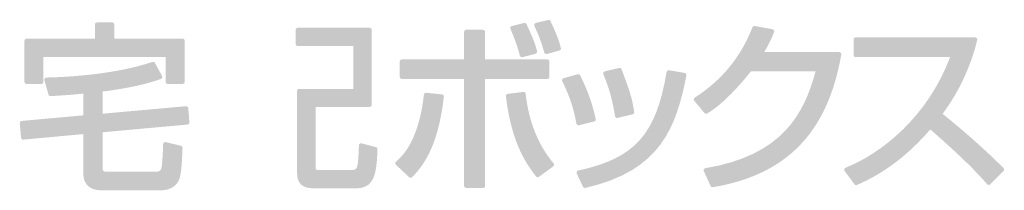
# Model space of a CAD drawing. Extents: x 0 to 66225, y 0 to 23717.
# Drawn here: x 44108 to 44150, y 23408 to 23416 of the extents above; entities that cross this region are included whole.
import ezdxf

# ---------------------------------------------------------------- set-up
doc = ezdxf.new("R2010")
doc.units = 0
doc.layers.add('YKK_13', color=4, linetype='CONTINUOUS', lineweight=30)

msp = doc.modelspace()

# ---------------------------------------------------------------- hatches: boundary and pattern name
at = {"layer": 'YKK_13'}
h = msp.add_hatch(color=256, dxfattribs=at)
h.dxf.hatch_style = 2
edge = h.paths.add_edge_path()
edge.add_spline(control_points=[(44108.675, 23412.896), (44108.675, 23412.896), (44109.296, 23412.896), (44109.296, 23412.896), (44109.345, 23412.896), (44109.384, 23412.936), (44109.384, 23412.985), (44109.384, 23412.985), (44109.384, 23414.027), (44109.384, 23414.027), (44109.384, 23414.027), (44114.492, 23414.027), (44114.492, 23414.027), (44114.492, 23414.027), (44114.492, 23412.985), (44114.492, 23412.985), (44114.492, 23412.936), (44114.531, 23412.896), (44114.58, 23412.896), (44114.58, 23412.896), (44115.201, 23412.896), (44115.201, 23412.896), (44115.25, 23412.896), (44115.289, 23412.936), (44115.289, 23412.985), (44115.289, 23412.985), (44115.289, 23414.699), (44115.289, 23414.699), (44115.289, 23414.747), (44115.25, 23414.787), (44115.201, 23414.787), (44115.201, 23414.787), (44112.341, 23414.787), (44112.341, 23414.787), (44112.341, 23414.787), (44112.341, 23415.379), (44112.341, 23415.379), (44112.341, 23415.428), (44112.301, 23415.468), (44112.252, 23415.468), (44112.252, 23415.468), (44111.624, 23415.468), (44111.624, 23415.468), (44111.575, 23415.468), (44111.536, 23415.428), (44111.536, 23415.379), (44111.536, 23415.379), (44111.536, 23414.787), (44111.536, 23414.787), (44111.536, 23414.787), (44108.675, 23414.787), (44108.675, 23414.787), (44108.626, 23414.787), (44108.587, 23414.747), (44108.587, 23414.699), (44108.587, 23414.699), (44108.587, 23412.985), (44108.587, 23412.985), (44108.587, 23412.936), (44108.626, 23412.896), (44108.675, 23412.896)], knot_values=[0, 0, 0, 0, 1, 1, 1, 2, 2, 2, 3, 3, 3, 4, 4, 4, 5, 5, 5, 6, 6, 6, 7, 7, 7, 8, 8, 8, 9, 9, 9, 10, 10, 10, 11, 11, 11, 12, 12, 12, 13, 13, 13, 14, 14, 14, 15, 15, 15, 16, 16, 16, 17, 17, 17, 18, 18, 18, 19, 19, 19, 20, 20, 20, 20], degree=3, periodic=0)
h = msp.add_hatch(color=256, dxfattribs=at)
h.dxf.hatch_style = 2
edge = h.paths.add_edge_path()
edge.add_spline(control_points=[(44129.307, 23414.076), (44129.318, 23414.037), (44129.353, 23414.012), (44129.392, 23414.012), (44129.399, 23414.012), (44129.407, 23414.012), (44129.414, 23414.014), (44129.414, 23414.014), (44129.961, 23414.157), (44129.961, 23414.157), (44130.008, 23414.169), (44130.036, 23414.217), (44130.024, 23414.264), (44129.926, 23414.641), (44129.869, 23414.771), (44129.585, 23415.394), (44129.567, 23415.432), (44129.524, 23415.452), (44129.483, 23415.443), (44129.483, 23415.443), (44128.974, 23415.315), (44128.974, 23415.315), (44128.949, 23415.309), (44128.928, 23415.292), (44128.917, 23415.269), (44128.905, 23415.246), (44128.904, 23415.219), (44128.914, 23415.195), (44129.156, 23414.627), (44129.239, 23414.325), (44129.299, 23414.104), (44129.299, 23414.104), (44129.307, 23414.076), (44129.307, 23414.076)], knot_values=[0, 0, 0, 0, 1, 1, 1, 2, 2, 2, 3, 3, 3, 4, 4, 4, 5, 5, 5, 6, 6, 6, 7, 7, 7, 8, 8, 8, 9, 9, 9, 10, 10, 10, 11, 11, 11, 11], degree=3, periodic=0)
h = msp.add_hatch(color=256, dxfattribs=at)
h.dxf.hatch_style = 2
edge = h.paths.add_edge_path()
edge.add_spline(control_points=[(44130.486, 23415.57), (44130.486, 23415.57), (44129.97, 23415.443), (44129.97, 23415.443), (44129.944, 23415.436), (44129.923, 23415.419), (44129.911, 23415.395), (44129.9, 23415.371), (44129.9, 23415.343), (44129.912, 23415.319), (44130.1, 23414.926), (44130.201, 23414.656), (44130.325, 23414.211), (44130.336, 23414.172), (44130.371, 23414.146), (44130.41, 23414.146), (44130.418, 23414.146), (44130.425, 23414.147), (44130.433, 23414.149), (44130.433, 23414.149), (44130.957, 23414.291), (44130.957, 23414.291), (44131.003, 23414.304), (44131.031, 23414.351), (44131.019, 23414.398), (44130.967, 23414.608), (44130.913, 23414.825), (44130.587, 23415.522), (44130.57, 23415.56), (44130.527, 23415.581), (44130.486, 23415.57)], knot_values=[0, 0, 0, 0, 1, 1, 1, 2, 2, 2, 3, 3, 3, 4, 4, 4, 5, 5, 5, 6, 6, 6, 7, 7, 7, 8, 8, 8, 9, 9, 9, 10, 10, 10, 10], degree=3, periodic=0)
h = msp.add_hatch(color=256, dxfattribs=at)
h.dxf.hatch_style = 2
edge = h.paths.add_edge_path()
edge.add_spline(control_points=[(44142.661, 23414.225), (44142.661, 23414.225), (44139.524, 23414.225), (44139.524, 23414.225), (44139.761, 23414.629), (44139.831, 23414.8), (44139.937, 23415.062), (44139.947, 23415.086), (44139.945, 23415.114), (44139.932, 23415.138), (44139.92, 23415.161), (44139.897, 23415.177), (44139.871, 23415.182), (44139.871, 23415.182), (44139.13, 23415.317), (44139.13, 23415.317), (44139.087, 23415.323), (44139.047, 23415.301), (44139.032, 23415.262), (44138.541, 23414.01), (44137.752, 23413.049), (44136.619, 23412.326), (44136.598, 23412.312), (44136.584, 23412.29), (44136.58, 23412.265), (44136.576, 23412.24), (44136.583, 23412.215), (44136.599, 23412.195), (44136.599, 23412.195), (44137.025, 23411.679), (44137.025, 23411.679), (44137.054, 23411.645), (44137.102, 23411.637), (44137.139, 23411.659), (44137.853, 23412.092), (44138.521, 23412.864), (44138.969, 23413.42), (44138.969, 23413.42), (44141.671, 23413.42), (44141.671, 23413.42), (44141.187, 23411.622), (44140.267, 23409.907), (44137.064, 23409.375), (44137.037, 23409.37), (44137.014, 23409.353), (44137.001, 23409.329), (44136.988, 23409.305), (44136.987, 23409.276), (44136.998, 23409.251), (44136.998, 23409.251), (44137.283, 23408.63), (44137.283, 23408.63), (44137.297, 23408.598), (44137.329, 23408.578), (44137.363, 23408.578), (44137.368, 23408.578), (44137.373, 23408.579), (44137.378, 23408.58), (44140.468, 23409.101), (44142.175, 23410.862), (44142.748, 23414.122), (44142.753, 23414.147), (44142.746, 23414.174), (44142.729, 23414.194), (44142.712, 23414.214), (44142.687, 23414.225), (44142.661, 23414.225)], knot_values=[0, 0, 0, 0, 1, 1, 1, 2, 2, 2, 3, 3, 3, 4, 4, 4, 5, 5, 5, 6, 6, 6, 7, 7, 7, 8, 8, 8, 9, 9, 9, 10, 10, 10, 11, 11, 11, 12, 12, 12, 13, 13, 13, 14, 14, 14, 15, 15, 15, 16, 16, 16, 17, 17, 17, 18, 18, 18, 19, 19, 19, 20, 20, 20, 21, 21, 21, 22, 22, 22, 22], degree=3, periodic=0)
h = msp.add_hatch(color=256, dxfattribs=at)
h.dxf.hatch_style = 2
edge = h.paths.add_edge_path()
edge.add_spline(control_points=[(44123.285, 23410.256), (44123.285, 23410.256), (44122.687, 23410.413), (44122.687, 23410.413), (44122.66, 23410.42), (44122.633, 23410.415), (44122.612, 23410.399), (44122.59, 23410.383), (44122.577, 23410.358), (44122.576, 23410.331), (44122.542, 23409.301), (44122.503, 23409.301), (44122.253, 23409.301), (44122.253, 23409.301), (44120.936, 23409.301), (44120.936, 23409.301), (44120.811, 23409.301), (44120.784, 23409.313), (44120.779, 23409.317), (44120.776, 23409.321), (44120.769, 23409.338), (44120.769, 23409.407), (44120.769, 23409.407), (44120.769, 23411.938), (44120.769, 23411.938), (44120.769, 23411.938), (44123.024, 23411.938), (44123.024, 23411.938), (44123.072, 23411.938), (44123.112, 23411.978), (44123.112, 23412.027), (44123.112, 23412.027), (44123.112, 23415.155), (44123.112, 23415.155), (44123.112, 23415.204), (44123.072, 23415.243), (44123.024, 23415.243), (44123.024, 23415.243), (44120.015, 23415.243), (44120.015, 23415.243), (44119.966, 23415.243), (44119.927, 23415.204), (44119.927, 23415.155), (44119.927, 23415.155), (44119.927, 23414.571), (44119.927, 23414.571), (44119.927, 23414.522), (44119.966, 23414.483), (44120.015, 23414.483), (44120.015, 23414.483), (44122.337, 23414.483), (44122.337, 23414.483), (44122.337, 23414.483), (44122.337, 23412.691), (44122.337, 23412.691), (44122.337, 23412.691), (44120.075, 23412.691), (44120.075, 23412.691), (44120.026, 23412.691), (44119.987, 23412.652), (44119.987, 23412.603), (44119.987, 23412.603), (44119.987, 23409.175), (44119.987, 23409.175), (44119.987, 23408.533), (44120.468, 23408.533), (44120.786, 23408.533), (44120.786, 23408.533), (44122.417, 23408.533), (44122.417, 23408.533), (44123.177, 23408.533), (44123.315, 23409.015), (44123.351, 23410.168), (44123.352, 23410.209), (44123.325, 23410.246), (44123.285, 23410.256)], knot_values=[0, 0, 0, 0, 1, 1, 1, 2, 2, 2, 3, 3, 3, 4, 4, 4, 5, 5, 5, 6, 6, 6, 7, 7, 7, 8, 8, 8, 9, 9, 9, 10, 10, 10, 11, 11, 11, 12, 12, 12, 13, 13, 13, 14, 14, 14, 15, 15, 15, 16, 16, 16, 17, 17, 17, 18, 18, 18, 19, 19, 19, 20, 20, 20, 21, 21, 21, 22, 22, 22, 23, 23, 23, 24, 24, 24, 25, 25, 25, 25], degree=3, periodic=0)
h = msp.add_hatch(color=256, dxfattribs=at)
h.dxf.hatch_style = 2
edge = h.paths.add_edge_path()
edge.add_spline(control_points=[(44130.543, 23413.194), (44130.543, 23413.194), (44130.543, 23413.83), (44130.543, 23413.83), (44130.543, 23413.879), (44130.504, 23413.919), (44130.455, 23413.919), (44130.455, 23413.919), (44127.849, 23413.919), (44127.849, 23413.919), (44127.849, 23413.919), (44127.849, 23415.073), (44127.849, 23415.073), (44127.849, 23415.121), (44127.809, 23415.161), (44127.761, 23415.161), (44127.761, 23415.161), (44127.065, 23415.161), (44127.065, 23415.161), (44127.016, 23415.161), (44126.976, 23415.121), (44126.976, 23415.073), (44126.976, 23415.073), (44126.976, 23413.919), (44126.976, 23413.919), (44126.976, 23413.919), (44124.37, 23413.919), (44124.37, 23413.919), (44124.322, 23413.919), (44124.282, 23413.879), (44124.282, 23413.83), (44124.282, 23413.83), (44124.282, 23413.194), (44124.282, 23413.194), (44124.282, 23413.145), (44124.322, 23413.106), (44124.37, 23413.106), (44124.37, 23413.106), (44126.976, 23413.106), (44126.976, 23413.106), (44126.976, 23413.106), (44126.976, 23408.637), (44126.976, 23408.637), (44126.976, 23408.588), (44127.016, 23408.548), (44127.065, 23408.548), (44127.065, 23408.548), (44127.761, 23408.548), (44127.761, 23408.548), (44127.809, 23408.548), (44127.849, 23408.588), (44127.849, 23408.637), (44127.849, 23408.637), (44127.849, 23413.106), (44127.849, 23413.106), (44127.849, 23413.106), (44130.455, 23413.106), (44130.455, 23413.106), (44130.504, 23413.106), (44130.543, 23413.145), (44130.543, 23413.194)], knot_values=[0, 0, 0, 0, 1, 1, 1, 2, 2, 2, 3, 3, 3, 4, 4, 4, 5, 5, 5, 6, 6, 6, 7, 7, 7, 8, 8, 8, 9, 9, 9, 10, 10, 10, 11, 11, 11, 12, 12, 12, 13, 13, 13, 14, 14, 14, 15, 15, 15, 16, 16, 16, 17, 17, 17, 18, 18, 18, 19, 19, 19, 20, 20, 20, 20], degree=3, periodic=0)
h = msp.add_hatch(color=256, dxfattribs=at)
h.dxf.hatch_style = 2
edge = h.paths.add_edge_path()
edge.add_spline(control_points=[(44149.531, 23409.38), (44148.783, 23410.128), (44147.95, 23410.87), (44146.986, 23411.646), (44147.673, 23412.58), (44148.159, 23413.617), (44148.432, 23414.73), (44148.438, 23414.756), (44148.432, 23414.784), (44148.415, 23414.805), (44148.399, 23414.826), (44148.373, 23414.839), (44148.346, 23414.839), (44148.346, 23414.839), (44143.347, 23414.839), (44143.347, 23414.839), (44143.298, 23414.839), (44143.259, 23414.799), (44143.259, 23414.751), (44143.259, 23414.751), (44143.259, 23414.107), (44143.259, 23414.107), (44143.259, 23414.058), (44143.298, 23414.019), (44143.347, 23414.019), (44143.347, 23414.019), (44147.299, 23414.019), (44147.299, 23414.019), (44146.361, 23411.522), (44144.433, 23409.993), (44142.925, 23409.392), (44142.9, 23409.382), (44142.88, 23409.361), (44142.873, 23409.334), (44142.865, 23409.308), (44142.87, 23409.279), (44142.887, 23409.257), (44142.887, 23409.257), (44143.298, 23408.704), (44143.298, 23408.704), (44143.315, 23408.681), (44143.342, 23408.668), (44143.369, 23408.668), (44143.381, 23408.668), (44143.393, 23408.67), (44143.404, 23408.675), (44144.528, 23409.154), (44145.559, 23409.935), (44146.47, 23410.996), (44147.874, 23409.772), (44148.415, 23409.193), (44148.849, 23408.705), (44148.865, 23408.687), (44148.888, 23408.676), (44148.912, 23408.675), (44148.937, 23408.676), (44148.96, 23408.684), (44148.977, 23408.701), (44148.977, 23408.701), (44149.531, 23409.255), (44149.531, 23409.255), (44149.565, 23409.29), (44149.565, 23409.345), (44149.531, 23409.38)], knot_values=[0, 0, 0, 0, 1, 1, 1, 2, 2, 2, 3, 3, 3, 4, 4, 4, 5, 5, 5, 6, 6, 6, 7, 7, 7, 8, 8, 8, 9, 9, 9, 10, 10, 10, 11, 11, 11, 12, 12, 12, 13, 13, 13, 14, 14, 14, 15, 15, 15, 16, 16, 16, 17, 17, 17, 18, 18, 18, 19, 19, 19, 20, 20, 20, 21, 21, 21, 21], degree=3, periodic=0)
h = msp.add_hatch(color=256, dxfattribs=at)
h.dxf.hatch_style = 2
edge = h.paths.add_edge_path()
edge.add_spline(control_points=[(44115.408, 23411.944), (44115.39, 23411.959), (44115.367, 23411.967), (44115.343, 23411.965), (44115.343, 23411.965), (44111.854, 23411.652), (44111.854, 23411.652), (44111.854, 23411.652), (44111.854, 23412.578), (44111.854, 23412.578), (44112.537, 23412.666), (44113.501, 23412.816), (44114.295, 23413.104), (44114.32, 23413.112), (44114.339, 23413.131), (44114.348, 23413.155), (44114.357, 23413.18), (44114.355, 23413.206), (44114.343, 23413.229), (44114.343, 23413.229), (44114.043, 23413.775), (44114.043, 23413.775), (44114.023, 23413.813), (44113.978, 23413.83), (44113.937, 23413.816), (44112.26, 23413.24), (44109.95, 23413.171), (44109.504, 23413.163), (44109.477, 23413.162), (44109.451, 23413.149), (44109.435, 23413.127), (44109.419, 23413.105), (44109.413, 23413.076), (44109.421, 23413.05), (44109.421, 23413.05), (44109.593, 23412.451), (44109.593, 23412.451), (44109.604, 23412.412), (44109.639, 23412.382), (44109.683, 23412.388), (44110.021, 23412.407), (44110.402, 23412.428), (44111.049, 23412.491), (44111.049, 23412.491), (44111.049, 23411.583), (44111.049, 23411.583), (44111.049, 23411.583), (44108.473, 23411.351), (44108.473, 23411.351), (44108.424, 23411.347), (44108.388, 23411.304), (44108.393, 23411.256), (44108.393, 23411.256), (44108.445, 23410.649), (44108.445, 23410.649), (44108.447, 23410.626), (44108.458, 23410.605), (44108.476, 23410.589), (44108.494, 23410.574), (44108.517, 23410.568), (44108.541, 23410.569), (44108.541, 23410.569), (44111.049, 23410.8), (44111.049, 23410.8), (44111.049, 23410.8), (44111.049, 23409.138), (44111.049, 23409.138), (44111.049, 23408.708), (44111.325, 23408.451), (44111.788, 23408.451), (44111.788, 23408.451), (44114.303, 23408.451), (44114.303, 23408.451), (44114.43, 23408.451), (44114.86, 23408.48), (44115.042, 23408.863), (44115.127, 23409.054), (44115.173, 23409.447), (44115.199, 23410.22), (44115.201, 23410.262), (44115.173, 23410.299), (44115.132, 23410.309), (44115.132, 23410.309), (44114.496, 23410.466), (44114.496, 23410.466), (44114.47, 23410.472), (44114.442, 23410.466), (44114.421, 23410.45), (44114.399, 23410.433), (44114.387, 23410.407), (44114.387, 23410.38), (44114.387, 23410.171), (44114.348, 23409.455), (44114.309, 23409.345), (44114.271, 23409.232), (44114.123, 23409.226), (44114.093, 23409.226), (44114.093, 23409.226), (44112.065, 23409.226), (44112.065, 23409.226), (44111.892, 23409.226), (44111.854, 23409.253), (44111.854, 23409.377), (44111.854, 23409.377), (44111.854, 23410.876), (44111.854, 23410.876), (44111.854, 23410.876), (44115.404, 23411.198), (44115.404, 23411.198), (44115.452, 23411.202), (44115.487, 23411.244), (44115.484, 23411.293), (44115.484, 23411.293), (44115.439, 23411.884), (44115.439, 23411.884), (44115.437, 23411.907), (44115.426, 23411.929), (44115.408, 23411.944)], knot_values=[0, 0, 0, 0, 1, 1, 1, 2, 2, 2, 3, 3, 3, 4, 4, 4, 5, 5, 5, 6, 6, 6, 7, 7, 7, 8, 8, 8, 9, 9, 9, 10, 10, 10, 11, 11, 11, 12, 12, 12, 13, 13, 13, 14, 14, 14, 15, 15, 15, 16, 16, 16, 17, 17, 17, 18, 18, 18, 19, 19, 19, 20, 20, 20, 21, 21, 21, 22, 22, 22, 23, 23, 23, 24, 24, 24, 25, 25, 25, 26, 26, 26, 27, 27, 27, 28, 28, 28, 29, 29, 29, 30, 30, 30, 31, 31, 31, 32, 32, 32, 33, 33, 33, 34, 34, 34, 35, 35, 35, 36, 36, 36, 37, 37, 37, 38, 38, 38, 39, 39, 39, 39], degree=3, periodic=0)
h = msp.add_hatch(color=256, dxfattribs=at)
h.dxf.hatch_style = 2
edge = h.paths.add_edge_path()
edge.add_spline(control_points=[(44131.756, 23411.168), (44131.763, 23411.168), (44131.77, 23411.168), (44131.777, 23411.17), (44131.777, 23411.17), (44132.413, 23411.327), (44132.413, 23411.327), (44132.46, 23411.339), (44132.488, 23411.386), (44132.478, 23411.432), (44132.375, 23411.897), (44132.217, 23412.477), (44131.827, 23413.256), (44131.809, 23413.294), (44131.765, 23413.313), (44131.725, 23413.302), (44131.725, 23413.302), (44131.133, 23413.137), (44131.133, 23413.137), (44131.108, 23413.13), (44131.087, 23413.112), (44131.077, 23413.088), (44131.066, 23413.064), (44131.066, 23413.037), (44131.078, 23413.013), (44131.295, 23412.57), (44131.536, 23412.013), (44131.669, 23411.241), (44131.673, 23411.217), (44131.687, 23411.195), (44131.708, 23411.182), (44131.722, 23411.172), (44131.739, 23411.168), (44131.756, 23411.168)], knot_values=[0, 0, 0, 0, 1, 1, 1, 2, 2, 2, 3, 3, 3, 4, 4, 4, 5, 5, 5, 6, 6, 6, 7, 7, 7, 8, 8, 8, 9, 9, 9, 10, 10, 10, 11, 11, 11, 11], degree=3, periodic=0)
h = msp.add_hatch(color=256, dxfattribs=at)
h.dxf.hatch_style = 2
edge = h.paths.add_edge_path()
edge.add_spline(control_points=[(44136.201, 23413.356), (44136.201, 23413.356), (44135.543, 23413.468), (44135.543, 23413.468), (44135.519, 23413.472), (44135.496, 23413.467), (44135.477, 23413.453), (44135.458, 23413.439), (44135.445, 23413.419), (44135.441, 23413.396), (44135.01, 23410.788), (44134.112, 23409.787), (44131.745, 23409.276), (44131.718, 23409.271), (44131.696, 23409.254), (44131.684, 23409.229), (44131.672, 23409.205), (44131.672, 23409.177), (44131.684, 23409.153), (44131.684, 23409.153), (44131.946, 23408.599), (44131.946, 23408.599), (44131.96, 23408.567), (44131.992, 23408.548), (44132.025, 23408.548), (44132.032, 23408.548), (44132.038, 23408.549), (44132.045, 23408.551), (44135.222, 23409.274), (44135.84, 23411.107), (44136.273, 23413.252), (44136.278, 23413.275), (44136.273, 23413.299), (44136.259, 23413.319), (44136.246, 23413.339), (44136.225, 23413.352), (44136.201, 23413.356)], knot_values=[0, 0, 0, 0, 1, 1, 1, 2, 2, 2, 3, 3, 3, 4, 4, 4, 5, 5, 5, 6, 6, 6, 7, 7, 7, 8, 8, 8, 9, 9, 9, 10, 10, 10, 11, 11, 11, 12, 12, 12, 12], degree=3, periodic=0)
h = msp.add_hatch(color=256, dxfattribs=at)
h.dxf.hatch_style = 2
edge = h.paths.add_edge_path()
edge.add_spline(control_points=[(44133.323, 23411.49), (44133.338, 23411.48), (44133.355, 23411.475), (44133.372, 23411.475), (44133.379, 23411.475), (44133.386, 23411.475), (44133.393, 23411.477), (44133.393, 23411.477), (44134.022, 23411.627), (44134.022, 23411.627), (44134.066, 23411.637), (44134.096, 23411.681), (44134.088, 23411.726), (44133.99, 23412.348), (44133.916, 23412.547), (44133.56, 23413.509), (44133.545, 23413.551), (44133.5, 23413.575), (44133.457, 23413.564), (44133.457, 23413.564), (44132.858, 23413.422), (44132.858, 23413.422), (44132.833, 23413.416), (44132.812, 23413.399), (44132.8, 23413.376), (44132.788, 23413.353), (44132.787, 23413.326), (44132.797, 23413.302), (44133.029, 23412.758), (44133.188, 23412.185), (44133.285, 23411.55), (44133.289, 23411.525), (44133.303, 23411.503), (44133.323, 23411.49)], knot_values=[0, 0, 0, 0, 1, 1, 1, 2, 2, 2, 3, 3, 3, 4, 4, 4, 5, 5, 5, 6, 6, 6, 7, 7, 7, 8, 8, 8, 9, 9, 9, 10, 10, 10, 11, 11, 11, 11], degree=3, periodic=0)
h = msp.add_hatch(color=256, dxfattribs=at)
h.dxf.hatch_style = 2
edge = h.paths.add_edge_path()
edge.add_spline(control_points=[(44126.048, 23412.459), (44126.048, 23412.459), (44125.39, 23412.526), (44125.39, 23412.526), (44125.341, 23412.533), (44125.299, 23412.496), (44125.293, 23412.448), (44125.071, 23410.49), (44124.384, 23409.876), (44124.125, 23409.645), (44124.106, 23409.629), (44124.096, 23409.605), (44124.095, 23409.58), (44124.095, 23409.556), (44124.105, 23409.532), (44124.123, 23409.515), (44124.123, 23409.515), (44124.677, 23408.999), (44124.677, 23408.999), (44124.694, 23408.983), (44124.716, 23408.975), (44124.737, 23408.975), (44124.76, 23408.975), (44124.784, 23408.984), (44124.801, 23409.002), (44125.176, 23409.396), (44125.873, 23410.129), (44126.127, 23412.361), (44126.13, 23412.384), (44126.123, 23412.408), (44126.108, 23412.426), (44126.093, 23412.445), (44126.072, 23412.456), (44126.048, 23412.459)], knot_values=[0, 0, 0, 0, 1, 1, 1, 2, 2, 2, 3, 3, 3, 4, 4, 4, 5, 5, 5, 6, 6, 6, 7, 7, 7, 8, 8, 8, 9, 9, 9, 10, 10, 10, 11, 11, 11, 11], degree=3, periodic=0)
h = msp.add_hatch(color=256, dxfattribs=at)
h.dxf.hatch_style = 2
edge = h.paths.add_edge_path()
edge.add_spline(control_points=[(44129.547, 23412.485), (44129.545, 23412.509), (44129.533, 23412.53), (44129.514, 23412.545), (44129.496, 23412.56), (44129.471, 23412.566), (44129.449, 23412.563), (44129.449, 23412.563), (44128.798, 23412.481), (44128.798, 23412.481), (44128.749, 23412.475), (44128.715, 23412.431), (44128.721, 23412.383), (44128.944, 23410.572), (44129.458, 23409.702), (44129.981, 23409.031), (44129.999, 23409.009), (44130.025, 23408.997), (44130.051, 23408.997), (44130.069, 23408.997), (44130.087, 23409.003), (44130.103, 23409.014), (44130.103, 23409.014), (44130.701, 23409.448), (44130.701, 23409.448), (44130.721, 23409.462), (44130.734, 23409.484), (44130.737, 23409.509), (44130.74, 23409.533), (44130.733, 23409.557), (44130.717, 23409.576), (44130.069, 23410.347), (44129.676, 23411.326), (44129.547, 23412.485)], knot_values=[0, 0, 0, 0, 1, 1, 1, 2, 2, 2, 3, 3, 3, 4, 4, 4, 5, 5, 5, 6, 6, 6, 7, 7, 7, 8, 8, 8, 9, 9, 9, 10, 10, 10, 11, 11, 11, 11], degree=3, periodic=0)

doc.saveas('drawing.dxf')
